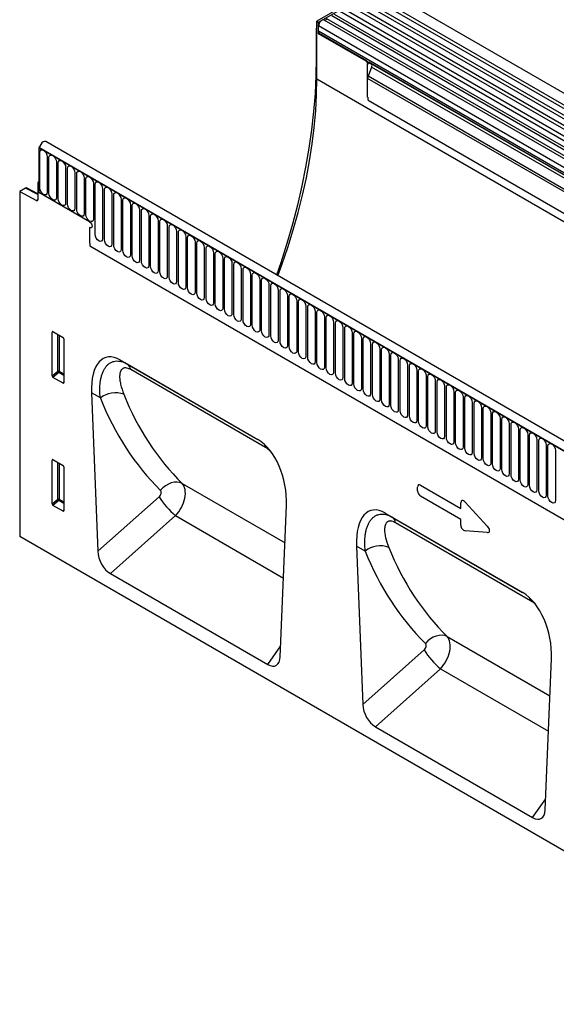
# Model space of a CAD drawing. Units: millimetres. Extents: x 75 to 2100, y 0 to 1460.
# Drawn here: x 353 to 467, y 361 to 570 of the extents above; entities that cross this region are included whole.
import ezdxf

# ---------------------------------------------------------------- set-up
doc = ezdxf.new("R2010")
doc.units = ezdxf.units.MM
doc.header["$LTSCALE"] = 5
doc.layers.get('0').update_dxf_attribs({"color": 1})
doc.layers.add('133330', color=7, linetype='Continuous')

# ---------------------------------------------------------------- blocks, each defined once
blk = doc.blocks.new('1030852-M_004_ISO_view')
at = {"layer": '133330'}
for p, q in [((245.68, 18.92), (-107.17, 222.61)), ((-108.23, 220.77), (244.61, 17.08)), ((244.64, 16.25), (-108.21, 219.95)), ((244.64, 14.87), (-108.21, 218.56)), ((244.64, 14.06), (-108.21, 217.75)), ((244.64, 12.67), (-108.21, 216.37)), ((244.64, 11.86), (-108.21, 215.55)), ((-108.31, 214.25), (-113.49, 211.26)), ((-113.14, 211.05), (-108.07, 213.98)), ((243.92, 9.79), (-108.72, 213.37)), ((-108.2, 214.17), (244.64, 10.47)), ((-113.49, 199.01), (-113.49, 211.26)), ((-113.49, 211.26), (-113.14, 211.05)), ((-113.14, 208.6), (-113.14, 211.05)), ((-13.21, 154.5), (-111.95, 211.5)), ((-12.62, 154.77), (-111.37, 211.77)), ((-11.59, 155.43), (-110.34, 212.44)), ((-11.01, 155.7), (-109.75, 212.71)), ((-113.62, 209.44), (-113.62, 203.43)), ((-113.49, 209.37), (-113.62, 209.44)), ((-113.14, 209.12), (-113.14, 210.25)), ((-14.39, 153.25), (-113.14, 210.25)), ((-14.39, 152.11), (-113.14, 209.12)), ((-113.14, 208.6), (-113.02, 208.67)), ((-103.06, 202.79), (-113.14, 208.6)), ((-102.94, 202.86), (-113.02, 208.67)), ((-113.62, 203.43), (-113.49, 203.35)), ((-103.06, 202.79), (-102.94, 202.86)), ((-102.71, 202.18), (-102.28, 202.42)), ((-102.71, 195.15), (-102.71, 202.18)), ((-101.86, 201.54), (-102.61, 199.6)), ((-14.13, 151.54), (-102.49, 202.55)), ((-102.28, 202.42), (-101.94, 202.23)), ((-13.63, 151.25), (-101.94, 202.23)), ((-13.54, 150.56), (-101.86, 201.54)), ((-113.49, 199.01), (240.06, -5.09)), ((-102.71, 195.15), (-102.71, 199.14)), ((229.28, 7.49), (-102.71, 199.14)), ((229.28, 8), (-102.61, 199.6)), ((229.2, 2.89), (-102.63, 194.46)), ((229.2, 2.89), (-102.63, 194.46)), ((-172.34, 184.59), (-172.53, 184.47)), ((-172.53, 184.47), (-172.53, 174.93)), ((-172.53, 184.47), (-172.36, 184.37)), ((180.67, -19.43), (-172.53, 184.47)), ((-172.36, 184.37), (180.49, -19.32)), ((181.77, -17.97), (-171.07, 185.72)), ((-172.34, 175.89), (-172.34, 183.44)), ((-170.76, 182.53), (-170.76, 174.98)), ((-170.38, 174.76), (-170.38, 182.31)), ((-168.8, 181.4), (-168.8, 173.84)), ((-168.42, 173.62), (-168.42, 181.18)), ((-166.84, 180.26), (-166.84, 172.71)), ((-166.46, 172.49), (-166.46, 180.04)), ((-164.88, 179.13), (-164.88, 171.58)), ((-164.49, 171.36), (-164.49, 178.91)), ((-162.91, 178), (-162.91, 170.45)), ((-162.53, 170.22), (-162.53, 177.78)), ((-175.38, 175.86), (-176.6, 175.16)), ((-172.71, 174.48), (-175.38, 175.86)), ((-172.71, 174.63), (-175.14, 175.89)), ((-172.53, 177.17), (-172.71, 177.07)), ((-172.71, 177.07), (-172.71, 173.43)), ((-172.53, 176.97), (-172.71, 177.07)), ((-172.53, 176.97), (-172.53, 174.93)), ((-160.95, 176.87), (-160.95, 169.31)), ((-160.57, 166.03), (-160.57, 176.64)), ((-158.99, 175.73), (-158.99, 165.12)), ((-158.61, 164.9), (-158.61, 175.51)), ((-176.6, 175.16), (-176.6, 101.95)), ((-176.6, 175.16), (-173.06, 173.22)), ((-173.06, 173.22), (-172.71, 173.42)), ((-161.75, 168.7), (-172.53, 174.93)), ((-157.03, 174.6), (-157.03, 163.99)), ((-156.64, 163.76), (-156.64, 174.38)), ((-155.07, 173.47), (-155.07, 162.85)), ((-154.68, 162.63), (-154.68, 173.25)), ((-153.1, 172.34), (-153.1, 161.72)), ((-152.72, 161.5), (-152.72, 172.11)), ((-151.14, 171.2), (-151.14, 160.59)), ((-150.76, 160.37), (-150.76, 170.98)), ((-149.18, 170.07), (-149.18, 159.45)), ((-148.8, 159.23), (-148.8, 169.85)), ((-161.75, 167.48), (-161.75, 164.33)), ((-147.22, 168.94), (-147.22, 158.32)), ((-146.83, 158.1), (-146.83, 168.72)), ((-145.25, 167.8), (-145.25, 157.19)), ((-144.87, 156.97), (-144.87, 167.58)), ((-143.29, 166.67), (-143.29, 156.06)), ((-142.91, 155.84), (-142.91, 166.45)), ((-141.33, 165.54), (-141.33, 154.92)), ((-140.95, 154.7), (-140.95, 165.32)), ((-161.67, 163.64), (134.81, -7.52)), ((-161.67, 163.64), (134.81, -7.52)), ((-139.37, 164.41), (-139.37, 153.79)), ((-138.98, 153.57), (-138.98, 164.18)), ((-137.41, 163.27), (-137.41, 152.66)), ((-137.02, 152.44), (-137.02, 163.05)), ((-135.44, 162.14), (-135.44, 151.53)), ((-135.06, 151.3), (-135.06, 161.92)), ((-133.48, 161.01), (-133.48, 150.39)), ((-133.1, 150.17), (-133.1, 160.79)), ((-131.52, 159.88), (-131.52, 149.26)), ((-131.14, 149.04), (-131.14, 159.65)), ((-129.56, 158.74), (-129.56, 148.13)), ((-129.17, 147.91), (-129.17, 158.52)), ((-127.59, 157.61), (-127.59, 146.99)), ((-127.21, 146.77), (-127.21, 157.39)), ((-125.63, 156.48), (-125.63, 145.86)), ((-125.25, 145.64), (-125.25, 156.26)), ((-123.67, 155.34), (-123.67, 144.73)), ((-123.29, 144.51), (-123.29, 155.12)), ((-121.71, 154.21), (-121.71, 143.6)), ((-121.32, 143.37), (-121.32, 153.99)), ((-119.75, 153.08), (-119.75, 142.46)), ((-119.36, 142.24), (-119.36, 152.86)), ((-117.78, 151.95), (-117.78, 141.33)), ((-117.4, 141.11), (-117.4, 151.72)), ((-115.82, 150.81), (-115.82, 140.2)), ((-115.44, 139.98), (-115.44, 150.59)), ((-113.86, 149.68), (-113.86, 139.07)), ((-113.48, 138.84), (-113.48, 149.46)), ((-111.9, 148.55), (-111.9, 137.93)), ((-111.51, 137.71), (-111.51, 148.33)), ((-109.93, 147.41), (-109.93, 136.8)), ((-109.55, 136.58), (-109.55, 147.19)), ((-107.97, 146.28), (-107.97, 135.67)), ((-169.46, 145.39), (-169.71, 145.33)), ((-169.71, 136.01), (-169.71, 145.33)), ((-169.53, 145.43), (-167.4, 144.2)), ((-168.53, 137.02), (-168.53, 144.85)), ((-168.21, 144.67), (-168.21, 137.01)), ((-107.59, 135.45), (-107.59, 146.06)), ((-106.01, 145.15), (-106.01, 134.53)), ((-105.63, 134.31), (-105.63, 144.93)), ((-167.23, 143.9), (-167.23, 134.58)), ((-104.05, 144.02), (-104.05, 133.4)), ((-103.66, 133.18), (-103.66, 143.79)), ((-102.09, 142.88), (-102.09, 132.27)), ((-101.7, 132.05), (-101.7, 142.66)), ((-100.12, 141.75), (-100.12, 131.14)), ((-99.74, 130.91), (-99.74, 141.53)), ((-98.16, 140.62), (-98.16, 130)), ((-97.78, 129.78), (-97.78, 140.4)), ((-155.21, 139.38), (-126.05, 122.55)), ((-155.21, 139.38), (-153.8, 138.57)), ((-153.8, 138.57), (-126.01, 122.52)), ((-96.2, 139.49), (-96.2, 128.87)), ((-95.82, 128.65), (-95.82, 139.26)), ((-94.24, 138.35), (-94.24, 127.74)), ((-93.85, 127.52), (-93.85, 138.13)), ((-169.71, 136.01), (-168.53, 137.02)), ((-168.31, 136.76), (-169.54, 135.7)), ((-167.23, 136.14), (-168.31, 136.76)), ((-168.21, 137.01), (-167.23, 136.45)), ((-124.38, 120.81), (-153.02, 137.35)), ((-92.27, 137.22), (-92.27, 126.6)), ((-91.89, 126.38), (-91.89, 137)), ((-90.31, 136.09), (-90.31, 125.47)), ((-89.93, 125.25), (-89.93, 135.87)), ((-167.4, 134.47), (-169.54, 135.7)), ((-167.4, 134.47), (-167.23, 134.71)), ((-88.35, 134.95), (-88.35, 124.34)), ((-87.97, 124.12), (-87.97, 134.73)), ((-86.39, 133.82), (-86.39, 123.21)), ((-161.33, 132.41), (-160, 98.82)), ((-159.47, 131.34), (-161.33, 132.41)), ((-86, 122.98), (-86, 133.6)), ((-84.43, 132.69), (-84.43, 122.07)), ((-84.04, 121.85), (-84.04, 132.47)), ((-82.46, 131.56), (-82.46, 120.94)), ((-82.08, 120.72), (-82.08, 131.33)), ((-80.5, 130.42), (-80.5, 119.81)), ((-80.12, 119.59), (-80.12, 130.2)), ((-78.54, 129.29), (-78.54, 118.68)), ((-78.16, 118.45), (-78.16, 129.07)), ((-76.58, 128.16), (-76.58, 117.54)), ((-76.19, 117.32), (-76.19, 127.94)), ((-74.61, 127.02), (-74.61, 116.41)), ((-74.23, 116.19), (-74.23, 126.8)), ((-72.65, 125.89), (-72.65, 115.28)), ((-72.27, 115.06), (-72.27, 125.67)), ((-70.69, 124.76), (-70.69, 114.14)), ((-70.31, 113.92), (-70.31, 124.54)), ((-68.73, 123.63), (-68.73, 113.01)), ((-68.34, 112.79), (-68.34, 123.4)), ((-66.77, 122.49), (-66.77, 111.88)), ((-66.38, 111.66), (-66.38, 122.27)), ((-64.8, 121.36), (-64.8, 110.75)), ((-64.42, 110.52), (-64.42, 121.14)), ((-62.84, 120.23), (-62.84, 109.61)), ((-169.46, 118.24), (-169.71, 118.18)), ((-169.71, 108.86), (-169.71, 118.18)), ((-169.53, 118.28), (-167.4, 117.05)), ((-168.53, 109.87), (-168.53, 117.7)), ((-168.21, 117.52), (-168.21, 109.86)), ((-167.23, 116.75), (-167.23, 107.43)), ((-142.09, 113.22), (-120.26, 100.61)), ((-91.46, 112.83), (-82.91, 107.89)), ((-92.1, 111.62), (-92.1, 112.46)), ((-169.71, 108.86), (-168.53, 109.87)), ((-168.31, 109.61), (-169.54, 108.55)), ((-167.23, 108.99), (-168.31, 109.61)), ((-168.21, 109.86), (-167.23, 109.3)), ((-160, 98.82), (-146.99, 110.39)), ((-82.91, 105.58), (-91.46, 110.51)), ((-82.91, 107.89), (-82.91, 109.09)), ((-82.01, 109.26), (-77.3, 104.18)), ((-167.4, 107.32), (-169.54, 108.55)), ((-167.4, 107.32), (-167.23, 107.56)), ((-121.26, 76.46), (-119.94, 108.52)), ((-98.96, 106.91), (-69.8, 90.08)), ((-98.96, 106.91), (-97.54, 106.09)), ((-143.51, 106.38), (-157.33, 94.09)), ((-143.51, 106.38), (-120.57, 93.14)), ((-97.54, 106.09), (-69.75, 90.05)), ((-68.13, 88.34), (-96.77, 104.88)), ((-82.91, 104.38), (-82.91, 105.58)), ((-77.3, 102.82), (-82.01, 103.18)), ((176.6, -101.95), (-176.6, 101.95)), ((-105.07, 99.94), (-103.75, 66.35)), ((-103.22, 98.87), (-105.07, 99.94)), ((-157.33, 94.09), (-123.93, 74.81)), ((-85.84, 80.74), (-64.01, 68.14)), ((-123.93, 74.81), (-121.16, 78.76)), ((-103.75, 66.35), (-90.74, 77.91)), ((-65.01, 43.98), (-63.68, 76.04)), ((-87.25, 73.9), (-101.08, 61.62)), ((-87.25, 73.9), (-64.32, 60.66)), ((-101.08, 61.62), (-67.68, 42.34)), ((-67.68, 42.34), (-64.91, 46.28))]:
    blk.add_line(p, q, dxfattribs=at)
at = {"layer": '133330', "flags": 128}
for points in [[(-111.95, 211.5), (-112.06, 211.54), (-112.25, 211.53), (-112.46, 211.44), (-112.67, 211.28), (-112.86, 211.05), (-113.01, 210.79), (-113.1, 210.52), (-113.14, 210.25)], [(-111.37, 211.77), (-111.42, 211.68), (-111.49, 211.6), (-111.56, 211.53), (-111.64, 211.47), (-111.71, 211.44), (-111.78, 211.43), (-111.82, 211.43)], [(-113.62, 203.43), (-113.68, 199.72), (-113.87, 195.95), (-114.19, 192.12), (-114.63, 188.24), (-115.2, 184.3), (-115.89, 180.33), (-116.7, 176.31), (-117.64, 172.27), (-118.7, 168.2), (-119.87, 164.12), (-121.16, 160.02), (-122.04, 157.42)], [(-121.78, 157.26), (-120.93, 159.57), (-119.66, 163.28), (-118.5, 166.99), (-117.46, 170.69), (-116.54, 174.37), (-115.73, 178.02), (-115.05, 181.64), (-114.49, 185.22), (-114.05, 188.75), (-113.74, 192.23), (-113.55, 195.65), (-113.49, 199.01)], [(-171.07, 185.72), (-171.31, 185.77), (-171.6, 185.67), (-171.89, 185.44), (-172.13, 185.11), (-172.3, 184.74), (-172.36, 184.37)], [(-172.34, 183.44), (-172.28, 183.76), (-172.11, 183.95), (-171.85, 184), (-171.55, 183.9), (-171.25, 183.65), (-170.99, 183.31), (-170.82, 182.91), (-170.76, 182.53)], [(-170.38, 182.31), (-170.32, 182.62), (-170.15, 182.82), (-169.89, 182.87), (-169.59, 182.76), (-169.29, 182.52), (-169.03, 182.18), (-168.86, 181.78), (-168.8, 181.4)], [(-168.42, 181.18), (-168.36, 181.49), (-168.19, 181.69), (-167.93, 181.74), (-167.63, 181.63), (-167.33, 181.39), (-167.07, 181.04), (-166.9, 180.65), (-166.84, 180.26)], [(-166.46, 180.04), (-166.4, 180.36), (-166.22, 180.55), (-165.97, 180.6), (-165.67, 180.5), (-165.36, 180.26), (-165.11, 179.91), (-164.94, 179.52), (-164.88, 179.13)], [(-164.49, 178.91), (-164.43, 179.22), (-164.26, 179.42), (-164.01, 179.47), (-163.7, 179.37), (-163.4, 179.12), (-163.15, 178.78), (-162.97, 178.38), (-162.91, 178)], [(-162.53, 177.78), (-162.47, 178.09), (-162.3, 178.29), (-162.04, 178.34), (-161.74, 178.23), (-161.44, 177.99), (-161.18, 177.64), (-161.01, 177.25), (-160.95, 176.87)], [(-170.76, 174.98), (-170.82, 174.66), (-170.99, 174.47), (-171.25, 174.42), (-171.55, 174.52), (-171.85, 174.77), (-172.11, 175.11), (-172.28, 175.51), (-172.34, 175.89)], [(-160.57, 176.64), (-160.51, 176.96), (-160.34, 177.16), (-160.08, 177.21), (-159.78, 177.1), (-159.48, 176.86), (-159.22, 176.51), (-159.05, 176.12), (-158.99, 175.73)], [(-158.61, 175.51), (-158.55, 175.83), (-158.38, 176.02), (-158.12, 176.07), (-157.82, 175.97), (-157.52, 175.72), (-157.26, 175.38), (-157.09, 174.98), (-157.03, 174.6)], [(-168.8, 173.84), (-168.86, 173.53), (-169.03, 173.33), (-169.29, 173.28), (-169.59, 173.39), (-169.89, 173.63), (-170.15, 173.98), (-170.32, 174.37), (-170.38, 174.76)], [(-166.84, 172.71), (-166.9, 172.4), (-167.07, 172.2), (-167.33, 172.15), (-167.63, 172.26), (-167.93, 172.5), (-168.19, 172.85), (-168.36, 173.24), (-168.42, 173.62)], [(-156.64, 174.38), (-156.58, 174.69), (-156.41, 174.89), (-156.16, 174.94), (-155.86, 174.84), (-155.55, 174.59), (-155.3, 174.25), (-155.13, 173.85), (-155.07, 173.47)], [(-154.68, 173.25), (-154.62, 173.56), (-154.45, 173.76), (-154.19, 173.81), (-153.89, 173.7), (-153.59, 173.46), (-153.33, 173.11), (-153.16, 172.72), (-153.1, 172.34)], [(-164.88, 171.58), (-164.94, 171.27), (-165.11, 171.07), (-165.36, 171.02), (-165.67, 171.12), (-165.97, 171.37), (-166.22, 171.71), (-166.4, 172.11), (-166.46, 172.49)], [(-162.91, 170.45), (-162.97, 170.13), (-163.15, 169.94), (-163.4, 169.89), (-163.7, 169.99), (-164.01, 170.23), (-164.26, 170.58), (-164.43, 170.97), (-164.49, 171.36)], [(-152.72, 172.11), (-152.66, 172.43), (-152.49, 172.62), (-152.23, 172.67), (-151.93, 172.57), (-151.63, 172.33), (-151.37, 171.98), (-151.2, 171.59), (-151.14, 171.2)], [(-150.76, 170.98), (-150.7, 171.3), (-150.53, 171.49), (-150.27, 171.54), (-149.97, 171.44), (-149.67, 171.19), (-149.41, 170.85), (-149.24, 170.45), (-149.18, 170.07)], [(-160.95, 169.31), (-161.01, 169), (-161.18, 168.8), (-161.44, 168.75), (-161.74, 168.86), (-162.04, 169.1), (-162.3, 169.45), (-162.47, 169.84), (-162.53, 170.22)], [(-148.8, 169.85), (-148.74, 170.16), (-148.56, 170.36), (-148.31, 170.41), (-148.01, 170.3), (-147.7, 170.06), (-147.45, 169.72), (-147.28, 169.32), (-147.22, 168.94)], [(-146.83, 168.72), (-146.77, 169.03), (-146.6, 169.23), (-146.35, 169.28), (-146.04, 169.17), (-145.74, 168.93), (-145.49, 168.58), (-145.31, 168.19), (-145.25, 167.8)], [(-161.75, 168.7), (-161.55, 168.54), (-161.38, 168.31), (-161.26, 168.04), (-161.22, 167.78), (-161.26, 167.57), (-161.38, 167.44), (-161.55, 167.41), (-161.75, 167.48)], [(-161.75, 168.7), (-161.55, 168.54), (-161.38, 168.31), (-161.26, 168.04), (-161.22, 167.78), (-161.26, 167.57), (-161.38, 167.44), (-161.55, 167.41), (-161.75, 167.48)], [(-161.75, 168.7), (-161.55, 168.54), (-161.38, 168.31), (-161.26, 168.04), (-161.22, 167.78), (-161.26, 167.57), (-161.38, 167.44), (-161.55, 167.41), (-161.75, 167.48)], [(-144.87, 167.58), (-144.81, 167.9), (-144.64, 168.09), (-144.38, 168.14), (-144.08, 168.04), (-143.78, 167.79), (-143.52, 167.45), (-143.35, 167.06), (-143.29, 166.67)], [(-158.99, 165.12), (-159.05, 164.8), (-159.22, 164.61), (-159.48, 164.56), (-159.78, 164.66), (-160.08, 164.91), (-160.34, 165.25), (-160.51, 165.65), (-160.57, 166.03)], [(-142.91, 166.45), (-142.85, 166.76), (-142.68, 166.96), (-142.42, 167.01), (-142.12, 166.91), (-141.82, 166.66), (-141.56, 166.32), (-141.39, 165.92), (-141.33, 165.54)], [(-140.95, 165.32), (-140.89, 165.63), (-140.72, 165.83), (-140.46, 165.88), (-140.16, 165.77), (-139.86, 165.53), (-139.6, 165.18), (-139.43, 164.79), (-139.37, 164.41)], [(-157.03, 163.99), (-157.09, 163.67), (-157.26, 163.48), (-157.52, 163.43), (-157.82, 163.53), (-158.12, 163.77), (-158.38, 164.12), (-158.55, 164.51), (-158.61, 164.9)], [(-155.07, 162.85), (-155.13, 162.54), (-155.3, 162.34), (-155.55, 162.29), (-155.86, 162.4), (-156.16, 162.64), (-156.41, 162.99), (-156.58, 163.38), (-156.64, 163.76)], [(-138.98, 164.18), (-138.92, 164.5), (-138.75, 164.7), (-138.5, 164.75), (-138.2, 164.64), (-137.89, 164.4), (-137.64, 164.05), (-137.47, 163.66), (-137.41, 163.27)], [(-137.02, 163.05), (-136.96, 163.37), (-136.79, 163.56), (-136.53, 163.61), (-136.23, 163.51), (-135.93, 163.26), (-135.67, 162.92), (-135.5, 162.52), (-135.44, 162.14)], [(-153.1, 161.72), (-153.16, 161.41), (-153.33, 161.21), (-153.59, 161.16), (-153.89, 161.26), (-154.19, 161.51), (-154.45, 161.85), (-154.62, 162.25), (-154.68, 162.63)], [(-151.14, 160.59), (-151.2, 160.27), (-151.37, 160.08), (-151.63, 160.03), (-151.93, 160.13), (-152.23, 160.38), (-152.49, 160.72), (-152.66, 161.12), (-152.72, 161.5)], [(-135.06, 161.92), (-135, 162.23), (-134.83, 162.43), (-134.57, 162.48), (-134.27, 162.37), (-133.97, 162.13), (-133.71, 161.79), (-133.54, 161.39), (-133.48, 161.01)], [(-133.1, 160.79), (-133.04, 161.1), (-132.87, 161.3), (-132.61, 161.35), (-132.31, 161.24), (-132.01, 161), (-131.75, 160.65), (-131.58, 160.26), (-131.52, 159.88)], [(-149.18, 159.45), (-149.24, 159.14), (-149.41, 158.94), (-149.67, 158.89), (-149.97, 159), (-150.27, 159.24), (-150.53, 159.59), (-150.7, 159.98), (-150.76, 160.37)], [(-147.22, 158.32), (-147.28, 158.01), (-147.45, 157.81), (-147.7, 157.76), (-148.01, 157.87), (-148.31, 158.11), (-148.56, 158.46), (-148.74, 158.85), (-148.8, 159.23)], [(-131.14, 159.65), (-131.08, 159.97), (-130.9, 160.16), (-130.65, 160.21), (-130.35, 160.11), (-130.04, 159.87), (-129.79, 159.52), (-129.62, 159.13), (-129.56, 158.74)], [(-129.17, 158.52), (-129.11, 158.83), (-128.94, 159.03), (-128.69, 159.08), (-128.38, 158.98), (-128.08, 158.73), (-127.83, 158.39), (-127.65, 157.99), (-127.59, 157.61)], [(-145.25, 157.19), (-145.31, 156.88), (-145.49, 156.68), (-145.74, 156.63), (-146.04, 156.73), (-146.35, 156.98), (-146.6, 157.32), (-146.77, 157.72), (-146.83, 158.1)], [(-143.29, 156.06), (-143.35, 155.74), (-143.52, 155.55), (-143.78, 155.5), (-144.08, 155.6), (-144.38, 155.84), (-144.64, 156.19), (-144.81, 156.58), (-144.87, 156.97)], [(-127.21, 157.39), (-127.15, 157.7), (-126.98, 157.9), (-126.72, 157.95), (-126.42, 157.84), (-126.12, 157.6), (-125.86, 157.25), (-125.69, 156.86), (-125.63, 156.48)], [(-125.25, 156.26), (-125.19, 156.57), (-125.02, 156.77), (-124.76, 156.82), (-124.46, 156.71), (-124.16, 156.47), (-123.9, 156.12), (-123.73, 155.73), (-123.67, 155.34)], [(-141.33, 154.92), (-141.39, 154.61), (-141.56, 154.41), (-141.82, 154.36), (-142.12, 154.47), (-142.42, 154.71), (-142.68, 155.06), (-142.85, 155.45), (-142.91, 155.84)], [(-139.37, 153.79), (-139.43, 153.48), (-139.6, 153.28), (-139.86, 153.23), (-140.16, 153.34), (-140.46, 153.58), (-140.72, 153.92), (-140.89, 154.32), (-140.95, 154.7)], [(-123.29, 155.12), (-123.23, 155.44), (-123.06, 155.63), (-122.8, 155.68), (-122.5, 155.58), (-122.2, 155.33), (-121.94, 154.99), (-121.77, 154.59), (-121.71, 154.21)], [(-137.41, 152.66), (-137.47, 152.34), (-137.64, 152.15), (-137.89, 152.1), (-138.2, 152.2), (-138.5, 152.45), (-138.75, 152.79), (-138.92, 153.19), (-138.98, 153.57)], [(-121.32, 153.99), (-121.26, 154.3), (-121.09, 154.5), (-120.84, 154.55), (-120.54, 154.45), (-120.23, 154.2), (-119.98, 153.86), (-119.81, 153.46), (-119.75, 153.08)], [(-119.36, 152.86), (-119.3, 153.17), (-119.13, 153.37), (-118.87, 153.42), (-118.57, 153.31), (-118.27, 153.07), (-118.01, 152.72), (-117.84, 152.33), (-117.78, 151.95)], [(-135.44, 151.53), (-135.5, 151.21), (-135.67, 151.01), (-135.93, 150.96), (-136.23, 151.07), (-136.53, 151.31), (-136.79, 151.66), (-136.96, 152.05), (-137.02, 152.44)], [(-133.48, 150.39), (-133.54, 150.08), (-133.71, 149.88), (-133.97, 149.83), (-134.27, 149.94), (-134.57, 150.18), (-134.83, 150.53), (-135, 150.92), (-135.06, 151.3)], [(-117.4, 151.72), (-117.34, 152.04), (-117.17, 152.24), (-116.91, 152.28), (-116.61, 152.18), (-116.31, 151.94), (-116.05, 151.59), (-115.88, 151.2), (-115.82, 150.81)], [(-115.44, 150.59), (-115.38, 150.91), (-115.21, 151.1), (-114.95, 151.15), (-114.65, 151.05), (-114.35, 150.8), (-114.09, 150.46), (-113.92, 150.06), (-113.86, 149.68)], [(-131.52, 149.26), (-131.58, 148.95), (-131.75, 148.75), (-132.01, 148.7), (-132.31, 148.8), (-132.61, 149.05), (-132.87, 149.39), (-133.04, 149.79), (-133.1, 150.17)], [(-129.56, 148.13), (-129.62, 147.81), (-129.79, 147.62), (-130.04, 147.57), (-130.35, 147.67), (-130.65, 147.92), (-130.9, 148.26), (-131.08, 148.66), (-131.14, 149.04)], [(-113.48, 149.46), (-113.42, 149.77), (-113.24, 149.97), (-112.99, 150.02), (-112.69, 149.91), (-112.38, 149.67), (-112.13, 149.33), (-111.96, 148.93), (-111.9, 148.55)], [(-111.51, 148.33), (-111.45, 148.64), (-111.28, 148.84), (-111.03, 148.89), (-110.72, 148.78), (-110.42, 148.54), (-110.17, 148.19), (-110, 147.8), (-109.93, 147.41)], [(-127.59, 146.99), (-127.65, 146.68), (-127.83, 146.48), (-128.08, 146.43), (-128.38, 146.54), (-128.69, 146.78), (-128.94, 147.13), (-129.11, 147.52), (-129.17, 147.91)], [(-125.63, 145.86), (-125.69, 145.55), (-125.86, 145.35), (-126.12, 145.3), (-126.42, 145.41), (-126.72, 145.65), (-126.98, 146), (-127.15, 146.39), (-127.21, 146.77)], [(-109.55, 147.19), (-109.49, 147.51), (-109.32, 147.7), (-109.06, 147.75), (-108.76, 147.65), (-108.46, 147.41), (-108.2, 147.06), (-108.03, 146.67), (-107.97, 146.28)], [(-107.59, 146.06), (-107.53, 146.37), (-107.36, 146.57), (-107.1, 146.62), (-106.8, 146.52), (-106.5, 146.27), (-106.24, 145.93), (-106.07, 145.53), (-106.01, 145.15)], [(-123.67, 144.73), (-123.73, 144.41), (-123.9, 144.22), (-124.16, 144.17), (-124.46, 144.27), (-124.76, 144.52), (-125.02, 144.86), (-125.19, 145.26), (-125.25, 145.64)], [(-121.71, 143.6), (-121.77, 143.28), (-121.94, 143.09), (-122.2, 143.04), (-122.5, 143.14), (-122.8, 143.38), (-123.06, 143.73), (-123.23, 144.12), (-123.29, 144.51)], [(-105.63, 144.93), (-105.57, 145.24), (-105.4, 145.44), (-105.14, 145.49), (-104.84, 145.38), (-104.54, 145.14), (-104.28, 144.79), (-104.11, 144.4), (-104.05, 144.02)], [(-103.66, 143.79), (-103.6, 144.11), (-103.43, 144.31), (-103.18, 144.36), (-102.88, 144.25), (-102.57, 144.01), (-102.32, 143.66), (-102.15, 143.27), (-102.09, 142.88)], [(-119.75, 142.46), (-119.81, 142.15), (-119.98, 141.95), (-120.23, 141.9), (-120.54, 142.01), (-120.84, 142.25), (-121.09, 142.6), (-121.26, 142.99), (-121.32, 143.37)], [(-117.78, 141.33), (-117.84, 141.02), (-118.01, 140.82), (-118.27, 140.77), (-118.57, 140.88), (-118.87, 141.12), (-119.13, 141.46), (-119.3, 141.86), (-119.36, 142.24)], [(-101.7, 142.66), (-101.64, 142.98), (-101.47, 143.17), (-101.21, 143.22), (-100.91, 143.12), (-100.61, 142.87), (-100.35, 142.53), (-100.18, 142.13), (-100.12, 141.75)], [(-99.74, 141.53), (-99.68, 141.84), (-99.51, 142.04), (-99.25, 142.09), (-98.95, 141.98), (-98.65, 141.74), (-98.39, 141.4), (-98.22, 141), (-98.16, 140.62)], [(-115.82, 140.2), (-115.88, 139.88), (-116.05, 139.69), (-116.31, 139.64), (-116.61, 139.74), (-116.91, 139.99), (-117.17, 140.33), (-117.34, 140.73), (-117.4, 141.11)], [(-113.86, 139.07), (-113.92, 138.75), (-114.09, 138.55), (-114.35, 138.5), (-114.65, 138.61), (-114.95, 138.85), (-115.21, 139.2), (-115.38, 139.59), (-115.44, 139.98)], [(-97.78, 140.4), (-97.72, 140.71), (-97.55, 140.91), (-97.29, 140.96), (-96.99, 140.85), (-96.69, 140.61), (-96.43, 140.26), (-96.26, 139.87), (-96.2, 139.49)], [(-111.9, 137.93), (-111.96, 137.62), (-112.13, 137.42), (-112.38, 137.37), (-112.69, 137.48), (-112.99, 137.72), (-113.24, 138.07), (-113.42, 138.46), (-113.48, 138.84)], [(-95.82, 139.26), (-95.76, 139.58), (-95.58, 139.77), (-95.33, 139.82), (-95.03, 139.72), (-94.72, 139.48), (-94.47, 139.13), (-94.3, 138.74), (-94.24, 138.35)], [(-93.85, 138.13), (-93.79, 138.44), (-93.62, 138.64), (-93.37, 138.69), (-93.06, 138.59), (-92.76, 138.34), (-92.51, 138), (-92.34, 137.6), (-92.27, 137.22)], [(-109.93, 136.8), (-110, 136.49), (-110.17, 136.29), (-110.42, 136.24), (-110.72, 136.34), (-111.03, 136.59), (-111.28, 136.93), (-111.45, 137.33), (-111.51, 137.71)], [(-107.97, 135.67), (-108.03, 135.35), (-108.2, 135.16), (-108.46, 135.11), (-108.76, 135.21), (-109.06, 135.45), (-109.32, 135.8), (-109.49, 136.19), (-109.55, 136.58)], [(-91.89, 137), (-91.83, 137.31), (-91.66, 137.51), (-91.4, 137.56), (-91.1, 137.45), (-90.8, 137.21), (-90.54, 136.86), (-90.37, 136.47), (-90.31, 136.09)], [(-89.93, 135.87), (-89.87, 136.18), (-89.7, 136.38), (-89.44, 136.43), (-89.14, 136.32), (-88.84, 136.08), (-88.58, 135.73), (-88.41, 135.34), (-88.35, 134.95)], [(-106.01, 134.53), (-106.07, 134.22), (-106.24, 134.02), (-106.5, 133.97), (-106.8, 134.08), (-107.1, 134.32), (-107.36, 134.67), (-107.53, 135.06), (-107.59, 135.45)], [(-104.05, 133.4), (-104.11, 133.09), (-104.28, 132.89), (-104.54, 132.84), (-104.84, 132.95), (-105.14, 133.19), (-105.4, 133.53), (-105.57, 133.93), (-105.63, 134.31)], [(-87.97, 134.73), (-87.91, 135.05), (-87.74, 135.24), (-87.48, 135.29), (-87.18, 135.19), (-86.88, 134.94), (-86.62, 134.6), (-86.45, 134.2), (-86.39, 133.82)], [(-86, 133.6), (-85.94, 133.91), (-85.77, 134.11), (-85.52, 134.16), (-85.22, 134.06), (-84.91, 133.81), (-84.66, 133.47), (-84.49, 133.07), (-84.43, 132.69)], [(-102.09, 132.27), (-102.15, 131.95), (-102.32, 131.76), (-102.57, 131.71), (-102.88, 131.81), (-103.18, 132.06), (-103.43, 132.4), (-103.6, 132.8), (-103.66, 133.18)], [(-100.12, 131.14), (-100.18, 130.82), (-100.35, 130.62), (-100.61, 130.58), (-100.91, 130.68), (-101.21, 130.92), (-101.47, 131.27), (-101.64, 131.66), (-101.7, 132.05)], [(-84.04, 132.47), (-83.98, 132.78), (-83.81, 132.98), (-83.55, 133.03), (-83.25, 132.92), (-82.95, 132.68), (-82.69, 132.33), (-82.52, 131.94), (-82.46, 131.56)], [(-82.08, 131.33), (-82.02, 131.65), (-81.85, 131.85), (-81.59, 131.9), (-81.29, 131.79), (-80.99, 131.55), (-80.73, 131.2), (-80.56, 130.81), (-80.5, 130.42)], [(-98.16, 130), (-98.22, 129.69), (-98.39, 129.49), (-98.65, 129.44), (-98.95, 129.55), (-99.25, 129.79), (-99.51, 130.14), (-99.68, 130.53), (-99.74, 130.91)], [(-96.2, 128.87), (-96.26, 128.56), (-96.43, 128.36), (-96.69, 128.31), (-96.99, 128.41), (-97.29, 128.66), (-97.55, 129), (-97.72, 129.4), (-97.78, 129.78)], [(-80.12, 130.2), (-80.06, 130.52), (-79.89, 130.71), (-79.63, 130.76), (-79.33, 130.66), (-79.03, 130.41), (-78.77, 130.07), (-78.6, 129.67), (-78.54, 129.29)], [(-78.16, 129.07), (-78.1, 129.38), (-77.92, 129.58), (-77.67, 129.63), (-77.37, 129.52), (-77.06, 129.28), (-76.81, 128.94), (-76.64, 128.54), (-76.58, 128.16)], [(-94.24, 127.74), (-94.3, 127.42), (-94.47, 127.23), (-94.72, 127.18), (-95.03, 127.28), (-95.33, 127.53), (-95.58, 127.87), (-95.76, 128.27), (-95.82, 128.65)], [(-92.27, 126.6), (-92.34, 126.29), (-92.51, 126.09), (-92.76, 126.04), (-93.06, 126.15), (-93.37, 126.39), (-93.62, 126.74), (-93.79, 127.13), (-93.85, 127.52)], [(-76.19, 127.94), (-76.13, 128.25), (-75.96, 128.45), (-75.71, 128.5), (-75.4, 128.39), (-75.1, 128.15), (-74.85, 127.8), (-74.68, 127.41), (-74.61, 127.02)], [(-90.31, 125.47), (-90.37, 125.16), (-90.54, 124.96), (-90.8, 124.91), (-91.1, 125.02), (-91.4, 125.26), (-91.66, 125.61), (-91.83, 126), (-91.89, 126.38)], [(-74.23, 126.8), (-74.17, 127.12), (-74, 127.31), (-73.74, 127.36), (-73.44, 127.26), (-73.14, 127.02), (-72.88, 126.67), (-72.71, 126.28), (-72.65, 125.89)], [(-72.27, 125.67), (-72.21, 125.98), (-72.04, 126.18), (-71.78, 126.23), (-71.48, 126.13), (-71.18, 125.88), (-70.92, 125.54), (-70.75, 125.14), (-70.69, 124.76)], [(-88.35, 124.34), (-88.41, 124.03), (-88.58, 123.83), (-88.84, 123.78), (-89.14, 123.88), (-89.44, 124.13), (-89.7, 124.47), (-89.87, 124.87), (-89.93, 125.25)], [(-86.39, 123.21), (-86.45, 122.89), (-86.62, 122.7), (-86.88, 122.65), (-87.18, 122.75), (-87.48, 122.99), (-87.74, 123.34), (-87.91, 123.73), (-87.97, 124.12)], [(-70.31, 124.54), (-70.25, 124.85), (-70.08, 125.05), (-69.82, 125.1), (-69.52, 124.99), (-69.22, 124.75), (-68.96, 124.4), (-68.79, 124.01), (-68.73, 123.63)], [(-68.34, 123.4), (-68.28, 123.72), (-68.11, 123.92), (-67.86, 123.97), (-67.56, 123.86), (-67.25, 123.62), (-67, 123.27), (-66.83, 122.88), (-66.77, 122.49)], [(-84.43, 122.07), (-84.49, 121.76), (-84.66, 121.56), (-84.91, 121.51), (-85.22, 121.62), (-85.52, 121.86), (-85.77, 122.21), (-85.94, 122.6), (-86, 122.98)], [(-82.46, 120.94), (-82.52, 120.63), (-82.69, 120.43), (-82.95, 120.38), (-83.25, 120.49), (-83.55, 120.73), (-83.81, 121.07), (-83.98, 121.47), (-84.04, 121.85)], [(-66.38, 122.27), (-66.32, 122.59), (-66.15, 122.78), (-65.89, 122.83), (-65.59, 122.73), (-65.29, 122.48), (-65.03, 122.14), (-64.86, 121.74), (-64.8, 121.36)], [(-64.42, 121.14), (-64.36, 121.45), (-64.19, 121.65), (-63.93, 121.7), (-63.63, 121.6), (-63.33, 121.35), (-63.07, 121.01), (-62.9, 120.61), (-62.84, 120.23)], [(-80.5, 119.81), (-80.56, 119.49), (-80.73, 119.3), (-80.99, 119.25), (-81.29, 119.35), (-81.59, 119.6), (-81.85, 119.94), (-82.02, 120.34), (-82.08, 120.72)], [(-78.54, 118.68), (-78.6, 118.36), (-78.77, 118.16), (-79.03, 118.11), (-79.33, 118.22), (-79.63, 118.46), (-79.89, 118.81), (-80.06, 119.2), (-80.12, 119.59)], [(-76.58, 117.54), (-76.64, 117.23), (-76.81, 117.03), (-77.06, 116.98), (-77.37, 117.09), (-77.67, 117.33), (-77.92, 117.68), (-78.1, 118.07), (-78.16, 118.45)], [(-74.61, 116.41), (-74.68, 116.1), (-74.85, 115.9), (-75.1, 115.85), (-75.4, 115.95), (-75.71, 116.2), (-75.96, 116.54), (-76.13, 116.94), (-76.19, 117.32)], [(-72.65, 115.28), (-72.71, 114.96), (-72.88, 114.77), (-73.14, 114.72), (-73.44, 114.82), (-73.74, 115.07), (-74, 115.41), (-74.17, 115.8), (-74.23, 116.19)], [(-70.69, 114.14), (-70.75, 113.83), (-70.92, 113.63), (-71.18, 113.58), (-71.48, 113.69), (-71.78, 113.93), (-72.04, 114.28), (-72.21, 114.67), (-72.27, 115.06)], [(-142.09, 113.22), (-142.6, 113.41), (-143.16, 113.5), (-143.77, 113.47), (-144.4, 113.32), (-145.02, 113.07), (-145.63, 112.72), (-146.2, 112.27), (-146.71, 111.76)], [(-68.73, 113.01), (-68.79, 112.7), (-68.96, 112.5), (-69.22, 112.45), (-69.52, 112.56), (-69.82, 112.8), (-70.08, 113.14), (-70.25, 113.54), (-70.31, 113.92)], [(-66.77, 111.88), (-66.83, 111.56), (-67, 111.37), (-67.25, 111.32), (-67.56, 111.42), (-67.86, 111.67), (-68.11, 112.01), (-68.28, 112.41), (-68.34, 112.79)], [(-64.8, 110.75), (-64.86, 110.43), (-65.03, 110.24), (-65.29, 110.19), (-65.59, 110.29), (-65.89, 110.53), (-66.15, 110.88), (-66.32, 111.27), (-66.38, 111.66)], [(-62.84, 109.61), (-62.9, 109.3), (-63.07, 109.1), (-63.33, 109.05), (-63.63, 109.16), (-63.93, 109.4), (-64.19, 109.75), (-64.36, 110.14), (-64.42, 110.52)], [(-85.84, 80.74), (-86.35, 80.94), (-86.91, 81.02), (-87.52, 80.99), (-88.14, 80.85), (-88.77, 80.6), (-89.38, 80.24), (-89.95, 79.8), (-90.46, 79.28)]]:
    blk.add_lwpolyline(points, dxfattribs=at)
at = {"layer": '133330'}
for centre, radius, start, end in [((-112.37, 209.09), 0.765, 177.6168, 212.5907), ((-103.47, 202.14), 0.768, 2.6055, 57.3945), ((-102.34, 201.83), 0.562, 328.7012, 45.2148), ((-101.41, 199.11), 1.3, 157.9788, 178.8918), ((-99.3, 195.18), 3.4, 180.3663, 192.2177), ((-172.92, 173.39), 0.217, 233.0502, 9.5582), ((-158.35, 164.36), 3.4, 180.3663, 192.2177), ((-154.73, 137.12), 1.72, 7.7127, 57.1085), ((-168.38, 136.66), 0.391, 62.9112, 111.3061), ((-167.55, 137.62), 1.14, 211.4131, 228.5485), ((-168.59, 137.03), 0.388, 317.3803, 357.2082), ((-156.28, 127.34), 5.11, 69.3072, 128.5586), ((-126.51, 120.43), 2.16, 10.2685, 29.1317), ((-168.38, 109.51), 0.391, 62.9112, 111.3061), ((-167.55, 110.47), 1.14, 211.4131, 228.5485), ((-168.59, 109.88), 0.388, 317.3803, 357.2082), ((-132.29, 119.65), 17.38, 212.2114, 229.7968), ((-98.48, 104.64), 1.72, 7.7127, 57.1085), ((-100.03, 94.87), 5.11, 69.3072, 128.5586), ((-70.25, 87.95), 2.16, 10.2685, 29.1317), ((-76.03, 87.18), 17.38, 212.2114, 229.7968)]:
    blk.add_arc(centre, radius, start, end, dxfattribs=at)
for centre, major_axis, ratio, start_param, end_param in [((-111.85, 210.46), (1.25, 2.17), 0.577777, 1.973001, 2.35577), ((-102.63, 202.63), (0.5, -0.289), 0.00007, 0.785439, 1.296482), ((-175.38, 175.45), (0.25, 0.433), 0.576986, 6.282762, 7.06816), ((-169.53, 145.22), (-0.129, 0.223), 0.560226, 5.512943, 7.053581), ((-167.41, 144), (-0.125, 0.217), 0.595062, 3.942156, 5.482794), ((-154.1, 127.19), (-4.3, 12.72), 0.458482, 5.802699, 7.282963), ((-169.53, 135.92), (-0.109, 0.231), 0.616456, 0.91829, 2.415633), ((-167.41, 134.7), (-0.122, 0.246), 0.533247, 2.464789, 3.962133), ((-73.68, 190.02), (64.61, 80.2), 0.702667, 2.765187, 3.071117), ((-75.97, 191.76), (66.46, 83.8), 0.698414, 2.759148, 3.065078), ((-127.17, 111.65), (-2.32, 11.58), 0.592743, 4.322472, 5.802735), ((-169.53, 118.07), (-0.129, 0.223), 0.560226, 5.512943, 7.053581), ((-167.41, 116.85), (-0.125, 0.217), 0.595062, 3.942156, 5.482794), ((-145.08, 109.26), (2.6, 4.27), 0.602926, 4.377458, 6.117861), ((-91.32, 111.85), (-0.6, 1.04), 0.482008, 5.587631, 6.978858), ((-147.38, 111), (0.625, 0.788), 0.698414, 4.466268, 6.206671), ((-91.32, 111.34), (-0.5, 0.866), 0.691626, 0.875307, 2.266534), ((-169.53, 108.77), (-0.109, 0.231), 0.616456, 0.91829, 2.415633), ((-97.84, 94.72), (-4.3, 12.72), 0.458482, 5.802699, 7.282963), ((-82.13, 108.4), (-0.58, 1.17), 0.446398, 5.294169, 7.013497), ((-167.41, 107.55), (-0.122, 0.246), 0.533247, 2.464789, 3.962133), ((-82.13, 104.17), (-0.353, 0.959), 0.725652, 1.101572, 2.8209), ((-77.9, 103.85), (0.995, -0.908), 0.490663, 5.722349, 7.68627), ((-157.15, 97.59), (-1.74, 3.72), 0.610763, 0.966367, 2.422022), ((-19.72, 159.29), (66.46, 83.8), 0.698414, 2.759148, 3.065078), ((-17.42, 157.55), (64.61, 80.2), 0.702667, 2.765187, 3.071117), ((-70.91, 79.17), (-2.32, 11.58), 0.592743, 4.322472, 5.802735), ((-88.83, 76.79), (2.6, 4.27), 0.602926, 4.377458, 6.117861), ((-91.12, 78.53), (0.625, 0.788), 0.698414, 4.466268, 6.206671), ((-124.12, 78.52), (-1.93, 3.93), 0.537618, 2.464559, 3.920215), ((-100.89, 65.11), (-1.74, 3.72), 0.610763, 0.966367, 2.422022), ((-67.86, 46.05), (-1.93, 3.93), 0.537618, 2.464559, 3.920215)]:
    blk.add_ellipse(centre, major_axis=major_axis, ratio=ratio, start_param=start_param, end_param=end_param, dxfattribs=at)
for points, knots in [([(-102.94, 202.86), (-102.9, 202.83), (-102.83, 202.79), (-102.71, 202.7), (-102.6, 202.61), (-102.53, 202.57), (-102.49, 202.55)], [0, 0, 0, 0, 0.255572, 0.510979, 0.770571, 1, 1, 1, 1]), ([(-159.47, 131.34), (-159.54, 131.94), (-159.57, 132.52), (-159.57, 133.65), (-159.54, 134.2), (-159.44, 135), (-159.39, 135.26), (-159.28, 135.76), (-159.22, 136.01), (-159.07, 136.48), (-158.98, 136.71), (-158.79, 137.15), (-158.69, 137.35), (-158.45, 137.74), (-158.32, 137.92), (-158.04, 138.25), (-157.89, 138.4), (-157.56, 138.67), (-157.39, 138.78), (-157.02, 138.98), (-156.82, 139.05), (-156.4, 139.16), (-156.19, 139.19), (-155.74, 139.2), (-155.51, 139.18), (-155.03, 139.09), (-154.79, 139.02), (-154.3, 138.83), (-154.05, 138.71), (-153.8, 138.57)], [0, 0, 0, 0, 0.125, 0.125, 0.25, 0.25, 0.3125, 0.3125, 0.375, 0.375, 0.4375, 0.4375, 0.5, 0.5, 0.5625, 0.5625, 0.625, 0.625, 0.6875, 0.6875, 0.75, 0.75, 0.8125, 0.8125, 0.875, 0.875, 0.9375, 0.9375, 1, 1, 1, 1]), ([(-153.02, 137.35), (-153.21, 137.46), (-153.4, 137.55), (-153.74, 137.67), (-153.9, 137.7), (-154.13, 137.72), (-154.2, 137.72), (-154.34, 137.71), (-154.4, 137.7), (-154.52, 137.67), (-154.58, 137.65), (-154.69, 137.6), (-154.74, 137.57), (-154.98, 137.39), (-155.11, 137.2), (-155.25, 136.84), (-155.28, 136.72), (-155.34, 136.45), (-155.35, 136.31), (-155.37, 136.02), (-155.38, 135.86), (-155.36, 135.55), (-155.35, 135.4), (-155.3, 134.91), (-155.24, 134.58), (-155, 133.56), (-154.77, 132.85), (-154.48, 132.12)], [0, 0, 0, 0, 0.0625, 0.0625, 0.125, 0.125, 0.15625, 0.15625, 0.1875, 0.1875, 0.21875, 0.21875, 0.25, 0.25, 0.375, 0.375, 0.4375, 0.4375, 0.5, 0.5, 0.5625, 0.5625, 0.625, 0.625, 0.75, 0.75, 1, 1, 1, 1]), ([(-123.21, 119.87), (-123.3, 119.96), (-123.67, 120.37), (-124.07, 120.62), (-124.38, 120.81)], [0, 0, 0, 0, 0.234909, 1, 1, 1, 1]), ([(-103.22, 98.87), (-103.28, 99.46), (-103.32, 100.05), (-103.32, 101.18), (-103.29, 101.73), (-103.18, 102.53), (-103.14, 102.79), (-103.03, 103.29), (-102.97, 103.54), (-102.82, 104.01), (-102.73, 104.24), (-102.54, 104.67), (-102.43, 104.88), (-102.2, 105.26), (-102.07, 105.45), (-101.79, 105.78), (-101.63, 105.93), (-101.31, 106.2), (-101.13, 106.31), (-100.76, 106.5), (-100.56, 106.58), (-100.15, 106.68), (-99.94, 106.71), (-99.49, 106.73), (-99.25, 106.71), (-98.78, 106.62), (-98.54, 106.55), (-98.04, 106.36), (-97.79, 106.24), (-97.54, 106.09)], [0, 0, 0, 0, 0.125, 0.125, 0.25, 0.25, 0.3125, 0.3125, 0.375, 0.375, 0.4375, 0.4375, 0.5, 0.5, 0.5625, 0.5625, 0.625, 0.625, 0.6875, 0.6875, 0.75, 0.75, 0.8125, 0.8125, 0.875, 0.875, 0.9375, 0.9375, 1, 1, 1, 1]), ([(-96.77, 104.88), (-96.96, 104.98), (-97.14, 105.07), (-97.49, 105.19), (-97.65, 105.23), (-97.87, 105.25), (-97.95, 105.25), (-98.08, 105.24), (-98.15, 105.23), (-98.27, 105.19), (-98.33, 105.17), (-98.44, 105.12), (-98.49, 105.09), (-98.72, 104.92), (-98.86, 104.72), (-99, 104.37), (-99.03, 104.24), (-99.08, 103.97), (-99.1, 103.83), (-99.12, 103.54), (-99.12, 103.39), (-99.11, 103.08), (-99.1, 102.92), (-99.05, 102.44), (-98.99, 102.11), (-98.75, 101.09), (-98.52, 100.38), (-98.22, 99.65)], [0, 0, 0, 0, 0.0625, 0.0625, 0.125, 0.125, 0.15625, 0.15625, 0.1875, 0.1875, 0.21875, 0.21875, 0.25, 0.25, 0.375, 0.375, 0.4375, 0.4375, 0.5, 0.5, 0.5625, 0.5625, 0.625, 0.625, 0.75, 0.75, 1, 1, 1, 1]), ([(-66.96, 87.39), (-67.04, 87.49), (-67.41, 87.89), (-67.82, 88.15), (-68.13, 88.34)], [0, 0, 0, 0, 0.234909, 1, 1, 1, 1])]:
    blk.add_open_spline(points, degree=3, knots=knots, dxfattribs=at)

msp = doc.modelspace()

# ---------------------------------------------------------------- block references
msp.add_blockref('1030852-M_004_ISO_view', (529.845, 358.11))

doc.saveas('drawing.dxf')
